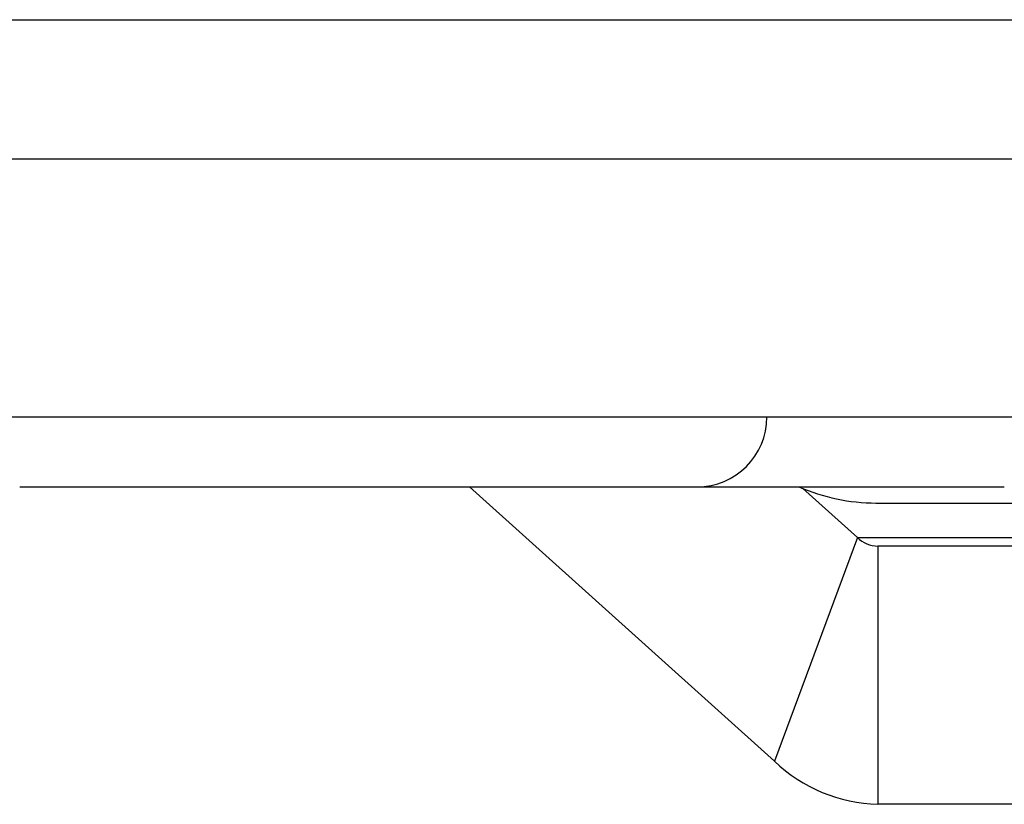
# Model space of a CAD drawing. Extents: x 5 to 415, y 4 to 292.
# Drawn here: x 346 to 347, y 232 to 233 of the extents above; entities that cross this region are included whole.
import ezdxf

# ---------------------------------------------------------------- set-up
doc = ezdxf.new("R2010")
doc.units = 0
doc.linetypes.add('SLD-DURCHGEHEND', pattern=[0])
doc.layers.add('AM_0', color=7, linetype='CONTINUOUS')

msp = doc.modelspace()

# ---------------------------------------------------------------- linework, layer by layer
at = {"layer": 'AM_0', "color": 7, "linetype": 'SLD-DURCHGEHEND'}
for p, q in [((342.21005, 232.72178), (346.9685, 232.72178)), ((342.17672, 232.61409), (346.98397, 232.61409)), ((344.86042, 232.41409), (347.05205, 232.41409)), ((345.96976, 232.35992), (346.06831, 232.35992)), ((346.06831, 232.35992), (346.49476, 232.35992)), ((346.55489, 232.14747), (346.31835, 232.35992)), ((346.49476, 232.35992), (346.61861, 232.35992)), ((346.61917, 232.32067), (346.57689, 232.35864)), ((346.61861, 232.35992), (346.73299, 232.35992)), ((346.63351, 232.34742), (347.49056, 232.34742)), ((346.61917, 232.32067), (346.55489, 232.14747)), ((346.61917, 232.32067), (347.07176, 232.32067)), ((346.63495, 232.31409), (346.63495, 232.11409)), ((347.05767, 232.31409), (346.63495, 232.31409)), ((347.05767, 232.11409), (346.63495, 232.11409))]:
    msp.add_line(p, q, dxfattribs=at)
for centre, radius, start, end in [((346.49476, 232.41409), 0.05417, 270, 0), ((346.63392, 232.49816), 0.15073, 246.5012, 269.84328), ((346.63556, 232.33777), 0.02369, 226.2133, 268.52859), ((346.63804, 232.23421), 0.12016, 226.2133, 268.52859)]:
    msp.add_arc(centre, radius, start, end, dxfattribs=at)

doc.saveas('drawing.dxf')
